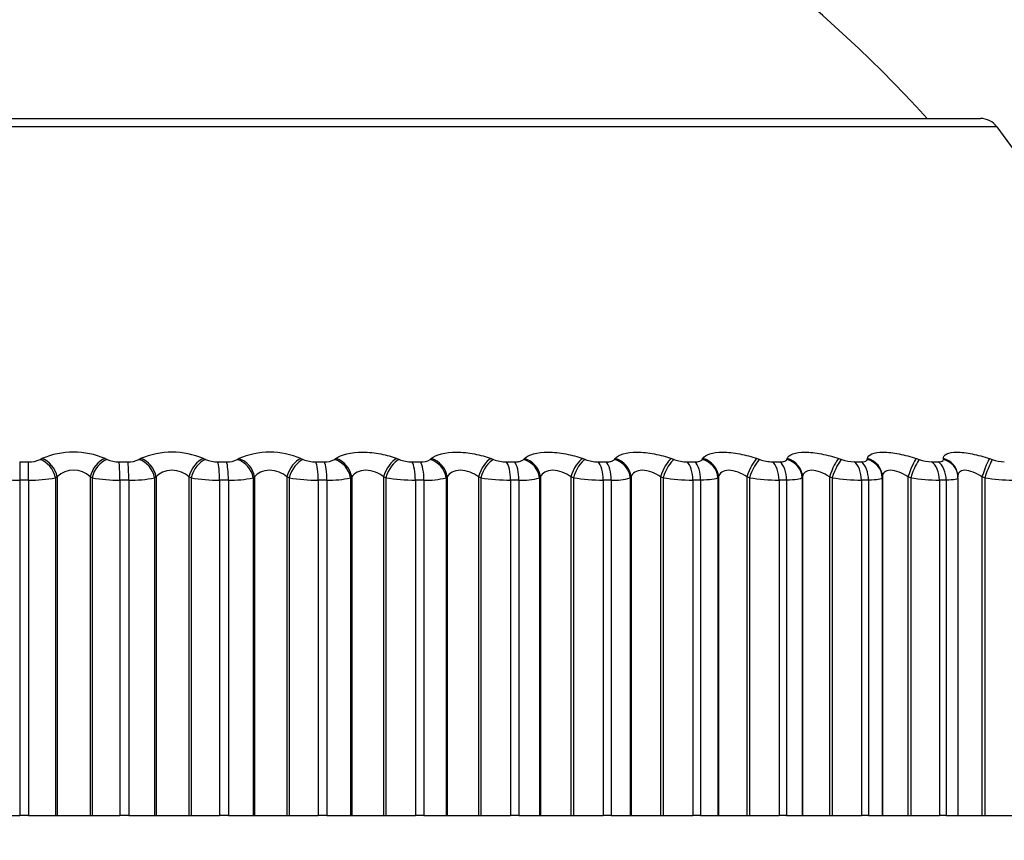
# Model space of a CAD drawing. Units: millimetres. Extents: x 0 to 1562, y 0 to 3626.
# Drawn here: x 1158 to 1167, y 3551 to 3560 of the extents above; entities that cross this region are included whole.
import ezdxf
from ezdxf import colors
from ezdxf.entities.mleader import LeaderData, LeaderLine
from ezdxf.math import Vec2, Vec3

# ---------------------------------------------------------------- set-up
doc = ezdxf.new("R2010")
doc.units = ezdxf.units.MM
doc.layers.add('DV2_Défaut', color=7, linetype='Continuous')
doc.layers.add('Défaut', color=7, linetype='Continuous')

# ---------------------------------------------------------------- blocks, each defined once
blk = doc.blocks.new('_DOT')
at = {"color": 0}
blk.add_line((0, 0), (-1, 0), dxfattribs=at)
at = {"color": 0, "const_width": 0.333}
blk.add_lwpolyline([(-0.1665, 0, 1), (0.1665, 0, 1)], format="xyb", close=True, dxfattribs=at)
blk = doc.blocks.new('SE1')
at = {"layer": 'DV2_Défaut', "color": 7, "linetype": 'Continuous'}
for p, q in [((1147.9405, 3558.6309), (1167.2334, 3558.6309)), ((1167.3961, 3558.5472), (1147.7778, 3558.5472)), ((1157.7918, 3555.2052), (1157.8101, 3555.2148)), ((1158.4443, 3555.2148), (1158.4642, 3555.2052)), ((1158.7846, 3555.2052), (1158.8013, 3555.2148)), ((1159.4321, 3555.2148), (1159.4535, 3555.2052)), ((1159.7714, 3555.2052), (1159.7864, 3555.2148)), ((1160.4106, 3555.2148), (1160.4332, 3555.2052)), ((1160.747, 3555.2052), (1160.7602, 3555.2148)), ((1161.3747, 3555.2148), (1161.3985, 3555.2052)), ((1161.7065, 3555.2052), (1161.7179, 3555.2148)), ((1162.3194, 3555.2148), (1162.3443, 3555.2052)), ((1162.645, 3555.2052), (1162.6545, 3555.2148)), ((1163.2401, 3555.2148), (1163.2659, 3555.2052)), ((1163.5578, 3555.2052), (1163.5653, 3555.2148)), ((1164.1319, 3555.2148), (1164.1586, 3555.2052)), ((1164.4401, 3555.2052), (1164.4456, 3555.2148)), ((1164.9904, 3555.2148), (1165.0177, 3555.2052)), ((1165.2875, 3555.2052), (1165.291, 3555.2148)), ((1165.8112, 3555.2148), (1165.839, 3555.2052)), ((1166.0957, 3555.2052), (1166.0972, 3555.2148)), ((1166.5901, 3555.2148), (1166.6183, 3555.2052)), ((1166.8605, 3555.2052), (1166.8599, 3555.2148)), ((1167.3231, 3555.2148), (1167.3515, 3555.2052)), ((1157.587, 3555.1821), (1157.6756, 3555.1821)), ((1157.587, 3555.1821), (1157.587, 3554.9985)), ((1158.5842, 3555.1821), (1158.6727, 3555.1821)), ((1159.5764, 3555.1821), (1159.6642, 3555.1821)), ((1160.5585, 3555.1821), (1160.6451, 3555.1821)), ((1161.5254, 3555.1821), (1161.6104, 3555.1821)), ((1162.4722, 3555.1821), (1162.5552, 3555.1821)), ((1163.3942, 3555.1821), (1163.4747, 3555.1821)), ((1164.2865, 3555.1821), (1164.3642, 3555.1821)), ((1165.1447, 3555.1821), (1165.2192, 3555.1821)), ((1165.9645, 3555.1821), (1166.0353, 3555.1821)), ((1166.7415, 3555.1821), (1166.8083, 3555.1821)), ((1157.587, 3554.9985), (1157.587, 3551.6309)), ((1157.6764, 3554.9985), (1157.587, 3554.9985)), ((1157.6764, 3554.9985), (1157.6764, 3551.6309)), ((1157.964, 3555.0318), (1157.9459, 3555.0221)), ((1157.9459, 3555.0221), (1157.9459, 3551.6309)), ((1157.964, 3555.0318), (1157.964, 3551.6309)), ((1158.2943, 3555.0318), (1158.2943, 3551.6309)), ((1158.3141, 3555.0221), (1158.2943, 3555.0318)), ((1158.3141, 3555.0221), (1158.3141, 3551.6309)), ((1158.5928, 3554.9985), (1158.5928, 3551.6309)), ((1158.682, 3554.9985), (1158.5928, 3554.9985)), ((1158.682, 3554.9985), (1158.682, 3551.6309)), ((1158.9581, 3555.0318), (1158.9416, 3555.0221)), ((1158.9416, 3555.0221), (1158.9416, 3551.6309)), ((1158.9581, 3555.0318), (1158.9581, 3551.6309)), ((1159.2866, 3555.0318), (1159.2866, 3551.6309)), ((1159.3079, 3555.0221), (1159.2866, 3555.0318)), ((1159.3079, 3555.0221), (1159.3079, 3551.6309)), ((1159.5936, 3554.9985), (1159.5936, 3551.6309)), ((1159.6821, 3554.9985), (1159.5936, 3554.9985)), ((1159.6821, 3554.9985), (1159.6821, 3551.6309)), ((1159.9452, 3555.0318), (1159.9304, 3555.0221)), ((1159.9304, 3555.0221), (1159.9304, 3551.6309)), ((1159.9452, 3555.0318), (1159.9452, 3551.6309)), ((1160.2703, 3555.0318), (1160.2703, 3551.6309)), ((1160.2929, 3555.0221), (1160.2703, 3555.0318)), ((1160.2929, 3555.0221), (1160.2929, 3551.6309)), ((1160.5841, 3554.9985), (1160.5841, 3551.6309)), ((1160.6715, 3554.9985), (1160.5841, 3554.9985)), ((1160.6715, 3554.9985), (1160.6715, 3551.6309)), ((1160.9203, 3555.0318), (1160.9073, 3555.0221)), ((1160.9073, 3555.0221), (1160.9073, 3551.6309)), ((1160.9203, 3555.0318), (1160.9203, 3551.6309)), ((1161.2403, 3555.0318), (1161.2403, 3551.6309)), ((1161.2641, 3555.0221), (1161.2403, 3555.0318)), ((1161.2641, 3555.0221), (1161.2641, 3551.6309)), ((1161.5594, 3554.9985), (1161.5594, 3551.6309)), ((1161.6451, 3554.9985), (1161.5594, 3554.9985)), ((1161.6451, 3554.9985), (1161.6451, 3551.6309)), ((1161.8784, 3555.0318), (1161.8672, 3555.0221)), ((1161.8672, 3555.0221), (1161.8672, 3551.6309)), ((1161.8784, 3555.0318), (1161.8784, 3551.6309)), ((1162.1916, 3555.0318), (1162.1916, 3551.6309)), ((1162.2166, 3555.0221), (1162.1916, 3555.0318)), ((1162.2166, 3555.0221), (1162.2166, 3551.6309)), ((1162.5144, 3554.9985), (1162.5144, 3551.6309)), ((1162.5981, 3554.9985), (1162.5144, 3554.9985)), ((1162.5981, 3554.9985), (1162.5981, 3551.6309)), ((1162.8146, 3555.0318), (1162.8054, 3555.0221)), ((1162.8054, 3555.0221), (1162.8054, 3551.6309)), ((1162.8146, 3555.0318), (1162.8146, 3551.6309)), ((1163.1195, 3555.0318), (1163.1195, 3551.6309)), ((1163.1454, 3555.0221), (1163.1195, 3555.0318)), ((1163.1454, 3555.0221), (1163.1454, 3551.6309)), ((1163.4443, 3554.9985), (1163.4443, 3551.6309)), ((1163.5255, 3554.9985), (1163.4443, 3554.9985)), ((1163.5255, 3554.9985), (1163.5255, 3551.6309)), ((1163.7242, 3555.0318), (1163.7169, 3555.0221)), ((1163.7169, 3555.0221), (1163.7169, 3551.6309)), ((1163.7242, 3555.0318), (1163.7242, 3551.6309)), ((1164.0193, 3555.0318), (1164.0193, 3551.6309)), ((1164.046, 3555.0221), (1164.0193, 3555.0318)), ((1164.046, 3555.0221), (1164.046, 3551.6309)), ((1164.3444, 3554.9985), (1164.3444, 3551.6309)), ((1164.4227, 3554.9985), (1164.3444, 3554.9985)), ((1164.4227, 3554.9985), (1164.4227, 3551.6309)), ((1164.6025, 3555.0318), (1164.5973, 3555.0221)), ((1164.5973, 3555.0221), (1164.5973, 3551.6309)), ((1164.6025, 3555.0318), (1164.6025, 3551.6309)), ((1164.8862, 3555.0318), (1164.8862, 3551.6309)), ((1164.9136, 3555.0221), (1164.8862, 3555.0318)), ((1164.9136, 3555.0221), (1164.9136, 3551.6309)), ((1165.21, 3554.9985), (1165.21, 3551.6309)), ((1165.2851, 3554.9985), (1165.21, 3554.9985)), ((1165.2851, 3554.9985), (1165.2851, 3551.6309)), ((1165.445, 3555.0318), (1165.4418, 3555.0221)), ((1165.4418, 3555.0221), (1165.4418, 3551.6309)), ((1165.445, 3555.0318), (1165.445, 3551.6309)), ((1165.7159, 3555.0318), (1165.7159, 3551.6309)), ((1165.7439, 3555.0221), (1165.7159, 3555.0318)), ((1165.7439, 3555.0221), (1165.7439, 3551.6309)), ((1166.0368, 3554.9985), (1166.0368, 3551.6309)), ((1166.1082, 3554.9985), (1166.0368, 3554.9985)), ((1166.1082, 3554.9985), (1166.1082, 3551.6309)), ((1166.2475, 3555.0318), (1166.2464, 3555.0221)), ((1166.2464, 3555.0221), (1166.2464, 3551.6309)), ((1166.2475, 3555.0318), (1166.2475, 3551.6309)), ((1166.5042, 3555.0318), (1166.5042, 3551.6309)), ((1166.5327, 3555.0221), (1166.5042, 3555.0318)), ((1166.5327, 3555.0221), (1166.5327, 3551.6309)), ((1166.8205, 3554.9985), (1166.8205, 3551.6309)), ((1166.8879, 3554.9985), (1166.8205, 3554.9985)), ((1166.8879, 3554.9985), (1166.8879, 3551.6309)), ((1167.0061, 3555.041), (1167.0052, 3555.0506)), ((1167.007, 3551.6309), (1167.007, 3555.0207)), ((1167.2471, 3555.0318), (1167.2471, 3551.6309)), ((1167.2758, 3555.0221), (1167.2471, 3555.0318)), ((1167.2758, 3555.0221), (1167.2758, 3551.6309)), ((1157.3167, 3551.6309), (1157.587, 3551.6309)), ((1157.6764, 3551.6309), (1157.587, 3551.6309)), ((1157.6764, 3551.6309), (1157.9459, 3551.6309)), ((1157.9459, 3551.6309), (1157.964, 3551.6309)), ((1157.964, 3551.6309), (1158.2943, 3551.6309)), ((1158.2943, 3551.6309), (1158.3141, 3551.6309)), ((1158.3141, 3551.6309), (1158.5928, 3551.6309)), ((1158.682, 3551.6309), (1158.5928, 3551.6309)), ((1158.682, 3551.6309), (1158.9416, 3551.6309)), ((1158.9416, 3551.6309), (1158.9581, 3551.6309)), ((1158.9581, 3551.6309), (1159.2866, 3551.6309)), ((1159.2866, 3551.6309), (1159.3079, 3551.6309)), ((1159.3079, 3551.6309), (1159.5936, 3551.6309)), ((1159.6821, 3551.6309), (1159.5936, 3551.6309)), ((1159.6821, 3551.6309), (1159.9304, 3551.6309)), ((1159.9304, 3551.6309), (1159.9452, 3551.6309)), ((1159.9452, 3551.6309), (1160.2703, 3551.6309)), ((1160.2703, 3551.6309), (1160.2929, 3551.6309)), ((1160.2929, 3551.6309), (1160.5841, 3551.6309)), ((1160.6715, 3551.6309), (1160.5841, 3551.6309)), ((1160.6715, 3551.6309), (1160.9073, 3551.6309)), ((1160.9073, 3551.6309), (1160.9203, 3551.6309)), ((1160.9203, 3551.6309), (1161.2403, 3551.6309)), ((1161.2403, 3551.6309), (1161.2641, 3551.6309)), ((1161.2641, 3551.6309), (1161.5594, 3551.6309)), ((1161.6451, 3551.6309), (1161.5594, 3551.6309)), ((1161.6451, 3551.6309), (1161.8672, 3551.6309)), ((1161.8672, 3551.6309), (1161.8784, 3551.6309)), ((1161.8784, 3551.6309), (1162.1916, 3551.6309)), ((1162.1916, 3551.6309), (1162.2166, 3551.6309)), ((1162.2166, 3551.6309), (1162.5144, 3551.6309)), ((1162.5981, 3551.6309), (1162.5144, 3551.6309)), ((1162.5981, 3551.6309), (1162.8054, 3551.6309)), ((1162.8054, 3551.6309), (1162.8146, 3551.6309)), ((1162.8146, 3551.6309), (1163.1195, 3551.6309)), ((1163.1195, 3551.6309), (1163.1454, 3551.6309)), ((1163.1454, 3551.6309), (1163.4443, 3551.6309)), ((1163.5255, 3551.6309), (1163.4443, 3551.6309)), ((1163.5255, 3551.6309), (1163.7169, 3551.6309)), ((1163.7169, 3551.6309), (1163.7242, 3551.6309)), ((1163.7242, 3551.6309), (1164.0193, 3551.6309)), ((1164.0193, 3551.6309), (1164.046, 3551.6309)), ((1164.046, 3551.6309), (1164.3444, 3551.6309)), ((1164.4227, 3551.6309), (1164.3444, 3551.6309)), ((1164.4227, 3551.6309), (1164.5973, 3551.6309)), ((1164.5973, 3551.6309), (1164.6025, 3551.6309)), ((1164.6025, 3551.6309), (1164.8862, 3551.6309)), ((1164.8862, 3551.6309), (1164.9136, 3551.6309)), ((1164.9136, 3551.6309), (1165.21, 3551.6309)), ((1165.2851, 3551.6309), (1165.21, 3551.6309)), ((1165.2851, 3551.6309), (1165.4418, 3551.6309)), ((1165.4418, 3551.6309), (1165.445, 3551.6309)), ((1165.445, 3551.6309), (1165.7159, 3551.6309)), ((1165.7159, 3551.6309), (1165.7439, 3551.6309)), ((1165.7439, 3551.6309), (1166.0368, 3551.6309)), ((1166.1082, 3551.6309), (1166.0368, 3551.6309)), ((1166.1082, 3551.6309), (1166.2464, 3551.6309)), ((1166.2464, 3551.6309), (1166.2475, 3551.6309)), ((1166.2475, 3551.6309), (1166.5042, 3551.6309)), ((1166.5042, 3551.6309), (1166.5327, 3551.6309)), ((1166.5327, 3551.6309), (1166.8205, 3551.6309)), ((1166.8879, 3551.6309), (1166.8205, 3551.6309)), ((1166.8879, 3551.6309), (1167.007, 3551.6309)), ((1167.007, 3551.6309), (1167.2471, 3551.6309)), ((1167.2471, 3551.6309), (1167.2758, 3551.6309)), ((1167.2758, 3551.6309), (1167.5572, 3551.6309))]:
    blk.add_line(p, q, dxfattribs=at)
for centre, radius, start, end in [((1156.3657, 3549.1843), 14, 42.43547, 84.99555), ((1167.2334, 3558.4309), 0.2, 35.55707, 90), ((1175.5315, 3564.3623), 10, 215.55707, 246.63892), ((1157.6835, 3555.4456), 0.2636, 268.28236, 294.25061), ((1158.1272, 3554.4744), 0.8054, 66.8153, 113.1847), ((1158.578, 3555.4729), 0.2908, 246.95617, 271.22003), ((1158.682, 3555.4196), 0.2377, 267.75727, 295.59312), ((1159.1167, 3554.4766), 0.8027, 66.86307, 113.13693), ((1159.5719, 3555.4963), 0.3143, 247.85958, 270.82256), ((1159.6747, 3555.3932), 0.2114, 267.13866, 297.21486), ((1160.0985, 3554.4881), 0.7908, 66.75547, 113.24453), ((1160.5558, 3555.518), 0.3359, 248.60232, 270.46116), ((1160.6567, 3555.3669), 0.1852, 266.39462, 299.18252), ((1161.5246, 3555.5374), 0.3553, 249.20569, 270.12465), ((1161.623, 3555.3411), 0.1595, 265.48128, 301.58673), ((1162.4735, 3555.5542), 0.3721, 249.68604, 269.8035), ((1163.3976, 3555.5682), 0.3861, 250.05583, 269.48926), ((1164.2923, 3555.5791), 0.3971, 250.3244, 269.17396), ((1165.1529, 3555.5868), 0.4048, 250.49854, 268.84964), ((1165.9751, 3555.5913), 0.4093, 250.58296, 268.50784), ((1166.7548, 3555.5924), 0.4106, 250.58057, 268.13909), ((1167.488, 3555.5905), 0.4087, 250.49274, 267.73218), ((1158.1292, 3554.8587), 0.2392, 46.34482, 133.65518), ((1157.5668, 3556.3272), 1.3289, 259.14979, 270.86804), ((1157.6968, 3556.3156), 1.3172, 269.11275, 280.89945), ((1158.5764, 3556.4614), 1.463, 259.6736, 270.64424), ((1158.7058, 3556.1763), 1.1781, 268.84568, 281.5469), ((1159.5811, 3556.5884), 1.59, 260.10468, 270.44918), ((1159.7088, 3556.0352), 1.0371, 268.52318, 282.33692), ((1160.5759, 3556.7059), 1.7074, 260.45788, 270.27491), ((1160.7008, 3555.8949), 0.8969, 268.12384, 283.3083), ((1161.5557, 3556.8118), 1.8133, 260.74436, 270.11519), ((1161.6767, 3555.7578), 0.76, 267.61603, 284.51634), ((1162.5156, 3556.9041), 1.9057, 260.97258, 269.96495), ((1162.6316, 3555.6266), 0.629, 266.95125, 286.0423), ((1163.4506, 3556.9814), 1.983, 261.1489, 269.81986), ((1163.5604, 3555.5035), 0.5063, 266.05195, 288.01013), ((1164.3559, 3557.0425), 2.044, 261.27806, 269.67596), ((1165.2271, 3557.0863), 2.0879, 261.36349, 269.52945), ((1166.0598, 3557.1126), 2.1142, 261.40757, 269.37639), ((1166.8497, 3557.1213), 2.123, 261.41174, 269.21246), ((1167.5929, 3557.1129), 2.1147, 261.37668, 269.03263)]:
    blk.add_arc(centre, radius, start, end, dxfattribs=at)
for centre, major_axis, ratio, start_param, end_param in [((1157.7906, 3555.0221), (-0.0942, 0.1764), 0.735712, 4.33815, 5.648112), ((1157.8088, 3555.0318), (-0.0946, 0.1762), 0.735314, 4.33653, 5.644624), ((1158.4393, 3555.0318), (0.0882, 0.1795), 0.686714, 0.588018, 1.896113), ((1158.4591, 3555.0221), (0.0878, 0.1797), 0.687086, 0.584714, 1.894676), ((1158.7777, 3555.0221), (-0.1012, 0.1725), 0.776461, 4.284812, 5.594774), ((1158.7943, 3555.0318), (-0.1016, 0.1723), 0.776041, 4.283016, 5.59111), ((1159.4214, 3555.0318), (0.0833, 0.1818), 0.638418, 0.547145, 1.855239), ((1159.4427, 3555.0221), (0.0829, 0.182), 0.638764, 0.543999, 1.853961), ((1159.7588, 3555.0221), (-0.1096, 0.1673), 0.813255, 4.22272, 5.532682), ((1159.7736, 3555.0318), (-0.11, 0.167), 0.812815, 4.220744, 5.528839), ((1160.3942, 3555.0318), (0.0792, 0.1837), 0.586868, 0.510451, 1.818545), ((1160.4168, 3555.0221), (0.0788, 0.1838), 0.587186, 0.507456, 1.817417), ((1160.7288, 3555.0221), (-0.1196, 0.1603), 0.845904, 4.149336, 5.459298), ((1160.7418, 3555.0318), (-0.12, 0.16), 0.845446, 4.147189, 5.455283), ((1161.3527, 3555.0318), (0.0757, 0.1851), 0.532328, 0.477089, 1.785183), ((1161.3765, 3555.0221), (0.0754, 0.1853), 0.532616, 0.474236, 1.784197), ((1161.6828, 3555.0221), (-0.1314, 0.1508), 0.874242, 4.061344, 5.371306), ((1161.6939, 3555.0318), (-0.1318, 0.1504), 0.873769, 4.059051, 5.367146), ((1162.2919, 3555.0318), (0.0728, 0.1863), 0.475076, 0.446392, 1.754486), ((1162.3169, 3555.0221), (0.0725, 0.1864), 0.475333, 0.443673, 1.753635), ((1162.6159, 3555.0221), (-0.1451, 0.1377), 0.898126, 3.954558, 5.26452), ((1162.6251, 3555.0318), (-0.1454, 0.1373), 0.89764, 3.952185, 5.260279), ((1163.2072, 3555.0318), (0.0705, 0.1872), 0.415402, 0.417825, 1.725919), ((1163.2331, 3555.0221), (0.0701, 0.1873), 0.415627, 0.415234, 1.725195), ((1163.5233, 3555.0221), (-0.1603, 0.1196), 0.917433, 3.82414, 5.134102), ((1163.5306, 3555.0318), (-0.1606, 0.1192), 0.916936, 3.821815, 5.129909), ((1164.0939, 3555.0318), (0.0685, 0.1879), 0.353612, 0.390952, 1.699046), ((1164.1206, 3555.0221), (0.0682, 0.188), 0.353803, 0.388483, 1.698445), ((1164.4006, 3555.0221), (-0.1761, 0.0948), 0.932065, 3.665629, 4.97559), ((1164.4058, 3555.0318), (-0.1763, 0.0945), 0.93156, 3.663572, 4.971666), ((1164.9474, 3555.0318), (0.067, 0.1885), 0.290019, 0.36541, 1.673504), ((1164.9749, 3555.0221), (0.0667, 0.1886), 0.290176, 0.363059, 1.67302), ((1165.2431, 3555.0221), (-0.19, 0.0625), 0.941947, 3.477463, 4.787425), ((1165.2463, 3555.0318), (-0.1901, 0.0622), 0.941437, 3.475987, 4.784081), ((1165.7634, 3555.0318), (0.0658, 0.1889), 0.224949, 0.340889, 1.648984), ((1165.7914, 3555.0221), (0.0655, 0.189), 0.225071, 0.338653, 1.648614), ((1166.0466, 3555.0221), (0.1986, -0.0233), 0.947029, 0.12325, 1.433211), ((1166.0477, 3555.0318), (0.1987, -0.0232), 0.946517, 0.122671, 1.430765), ((1166.5378, 3555.0318), (0.0649, 0.1892), 0.158733, 0.317122, 1.625216), ((1166.5662, 3555.0221), (0.0646, 0.1893), 0.158819, 0.314997, 1.624958), ((1166.806, 3555.0318), (-0.1991, -0.0188), 0.946773, 3.14171, 4.350416), ((1166.807, 3555.0221), (-0.1991, -0.0189), 0.947286, 3.141634, 4.351814), ((1167.2665, 3555.0318), (0.0644, 0.1894), 0.091707, 0.293865, 1.601959), ((1167.2952, 3555.0221), (0.0641, 0.1895), 0.091757, 0.29185, 1.601812), ((1157.6751, 3554.9985), (0, 0.2), 0.006343, 4.712389, 5.875458), ((1158.5786, 3554.9985), (0, 0.2), 0.071339, 4.712389, 5.875458), ((1158.6665, 3554.9985), (0, 0.2), 0.077664, 4.712389, 5.875458), ((1159.5651, 3554.9985), (0, 0.2), 0.142315, 4.712389, 5.875458), ((1159.6524, 3554.9985), (0, 0.2), 0.14859, 4.712389, 5.875458), ((1160.5416, 3554.9985), (0, 0.2), 0.212565, 4.712389, 5.875458), ((1160.6277, 3554.9985), (0, 0.2), 0.218759, 4.712389, 5.875458), ((1161.503, 3554.9985), (0, 0.2), 0.281733, 4.712389, 5.875458), ((1161.5876, 3554.9985), (0, 0.2), 0.287813, 4.712389, 5.875458), ((1162.4445, 3554.9985), (0, 0.2), 0.349464, 4.712389, 5.875458), ((1162.527, 3554.9985), (0, 0.2), 0.3554, 4.712389, 5.875458), ((1163.3612, 3554.9985), (0, 0.2), 0.415415, 4.712389, 5.875458), ((1163.4413, 3554.9985), (0, 0.2), 0.421176, 4.712389, 5.875458), ((1164.2485, 3554.9985), (0, 0.2), 0.479249, 4.712389, 5.875458), ((1164.3258, 3554.9985), (0, 0.2), 0.484806, 4.712389, 5.875458), ((1165.1019, 3554.9985), (0, 0.2), 0.540641, 4.712389, 5.875458), ((1165.1759, 3554.9985), (0, 0.2), 0.545966, 4.712389, 5.875458), ((1165.9169, 3554.9985), (0, 0.2), 0.599278, 4.712389, 5.875458), ((1165.9873, 3554.9985), (0, 0.2), 0.604343, 4.712389, 5.875458), ((1166.6895, 3554.9985), (0, 0.2), 0.654861, 4.712389, 5.875458), ((1166.756, 3554.9985), (0, 0.2), 0.659641, 4.712389, 5.875458), ((1166.807, 3555.0221), (-0.1991, -0.0189), 0.947286, 3.041852, 3.141634)]:
    blk.add_ellipse(centre, major_axis=major_axis, ratio=ratio, start_param=start_param, end_param=end_param, dxfattribs=at)
for points, knots in [([(1160.7602, 3555.2148), (1160.8139, 3555.2536), (1160.915, 3555.2794), (1161.0905, 3555.2795), (1161.1523, 3555.2734), (1161.271, 3555.2505), (1161.3262, 3555.2342), (1161.3747, 3555.2148)], [0, 0, 0, 0, 0.5, 0.5, 0.75, 0.75, 1, 1, 1, 1]), ([(1161.7179, 3555.2148), (1161.7641, 3555.2536), (1161.8591, 3555.2794), (1162.0309, 3555.2795), (1162.0924, 3555.2734), (1162.2122, 3555.2505), (1162.2688, 3555.2342), (1162.3194, 3555.2148)], [0, 0, 0, 0, 0.5, 0.5, 0.75, 0.75, 1, 1, 1, 1]), ([(1162.5552, 3555.1821), (1162.57, 3555.1821), (1162.5842, 3555.1832), (1162.5965, 3555.1852), (1162.6087, 3555.1872), (1162.6195, 3555.1903), (1162.628, 3555.1941), (1162.6351, 3555.1973), (1162.6409, 3555.2011), (1162.645, 3555.2052)], [0, 0, 0, 0, 0.354527, 0.354527, 0.354527, 0.706578, 0.706578, 0.706578, 1, 1, 1, 1]), ([(1162.6545, 3555.2148), (1162.693, 3555.2536), (1162.7815, 3555.2794), (1162.9487, 3555.2795), (1163.0095, 3555.2734), (1163.1298, 3555.2505), (1163.1876, 3555.2342), (1163.2401, 3555.2148)], [0, 0, 0, 0, 0.5, 0.5, 0.75, 0.75, 1, 1, 1, 1]), ([(1163.4747, 3555.1821), (1163.4891, 3555.1821), (1163.5026, 3555.1832), (1163.5142, 3555.1852), (1163.5257, 3555.1872), (1163.5356, 3555.1903), (1163.5432, 3555.1941), (1163.5496, 3555.1973), (1163.5545, 3555.2011), (1163.5578, 3555.2052)], [0, 0, 0, 0, 0.354527, 0.354527, 0.354527, 0.706578, 0.706578, 0.706578, 1, 1, 1, 1]), ([(1163.5653, 3555.2148), (1163.5959, 3555.2536), (1163.6773, 3555.2794), (1163.8391, 3555.2795), (1163.899, 3555.2734), (1164.0191, 3555.2505), (1164.0778, 3555.2342), (1164.1319, 3555.2148)], [0, 0, 0, 0, 0.5, 0.5, 0.75, 0.75, 1, 1, 1, 1]), ([(1164.3642, 3555.1821), (1164.3781, 3555.1821), (1164.3909, 3555.1832), (1164.4017, 3555.1852), (1164.4124, 3555.1872), (1164.4214, 3555.1903), (1164.4281, 3555.1941), (1164.4336, 3555.1973), (1164.4377, 3555.2011), (1164.4401, 3555.2052)], [0, 0, 0, 0, 0.354527, 0.354527, 0.354527, 0.706578, 0.706578, 0.706578, 1, 1, 1, 1]), ([(1164.4456, 3555.2148), (1164.4681, 3555.2536), (1164.5422, 3555.2794), (1164.6977, 3555.2795), (1164.7563, 3555.2734), (1164.8757, 3555.2505), (1164.9349, 3555.2342), (1164.9904, 3555.2148)], [0, 0, 0, 0, 0.5, 0.5, 0.75, 0.75, 1, 1, 1, 1]), ([(1165.2192, 3555.1821), (1165.2325, 3555.1821), (1165.2446, 3555.1832), (1165.2545, 3555.1852), (1165.2644, 3555.1872), (1165.2724, 3555.1903), (1165.2781, 3555.1941), (1165.2828, 3555.1973), (1165.286, 3555.2011), (1165.2875, 3555.2052)], [0, 0, 0, 0, 0.354527, 0.354527, 0.354527, 0.706578, 0.706578, 0.706578, 1, 1, 1, 1]), ([(1165.291, 3555.2148), (1165.3053, 3555.2536), (1165.3716, 3555.2794), (1165.5201, 3555.2795), (1165.5771, 3555.2734), (1165.6952, 3555.2505), (1165.7546, 3555.2342), (1165.8112, 3555.2148)], [0, 0, 0, 0, 0.5, 0.5, 0.75, 0.75, 1, 1, 1, 1]), ([(1166.0353, 3555.1821), (1166.0479, 3555.1821), (1166.0592, 3555.1832), (1166.0682, 3555.1852), (1166.0772, 3555.1872), (1166.0842, 3555.1903), (1166.0889, 3555.1941), (1166.0927, 3555.1973), (1166.095, 3555.2011), (1166.0957, 3555.2052)], [0, 0, 0, 0, 0.354527, 0.354527, 0.354527, 0.706578, 0.706578, 0.706578, 1, 1, 1, 1]), ([(1166.0972, 3555.2148), (1166.1032, 3555.2536), (1166.1614, 3555.2794), (1166.302, 3555.2795), (1166.3572, 3555.2734), (1166.4733, 3555.2505), (1166.5327, 3555.2342), (1166.5901, 3555.2148)], [0, 0, 0, 0, 0.5, 0.5, 0.75, 0.75, 1, 1, 1, 1]), ([(1166.8083, 3555.1821), (1166.8202, 3555.1821), (1166.8306, 3555.1832), (1166.8387, 3555.1852), (1166.8468, 3555.1872), (1166.8528, 3555.1903), (1166.8564, 3555.1941), (1166.8593, 3555.1973), (1166.8607, 3555.2011), (1166.8605, 3555.2052)], [0, 0, 0, 0, 0.354527, 0.354527, 0.354527, 0.706578, 0.706578, 0.706578, 1, 1, 1, 1]), ([(1166.8599, 3555.2148), (1166.8577, 3555.2536), (1166.9074, 3555.2794), (1167.0396, 3555.2795), (1167.0925, 3555.2734), (1167.2062, 3555.2505), (1167.2652, 3555.2342), (1167.3231, 3555.2148)], [0, 0, 0, 0, 0.5, 0.5, 0.75, 0.75, 1, 1, 1, 1]), ([(1159.2866, 3555.0318), (1159.2657, 3555.0501), (1159.2404, 3555.0664), (1159.1809, 3555.0907), (1159.1471, 3555.0978), (1159.0809, 3555.0978), (1159.0488, 3555.0905), (1158.9957, 3555.0665), (1158.9744, 3555.0501), (1158.9581, 3555.0318)], [0, 0, 0, 0, 0.25, 0.25, 0.5, 0.5, 0.75, 0.75, 1, 1, 1, 1]), ([(1160.2703, 3555.0318), (1160.248, 3555.0501), (1160.2217, 3555.0664), (1160.1608, 3555.0907), (1160.1268, 3555.0978), (1160.0614, 3555.0978), (1160.0301, 3555.0905), (1159.9795, 3555.0665), (1159.9598, 3555.0501), (1159.9452, 3555.0318)], [0, 0, 0, 0, 0.25, 0.25, 0.5, 0.5, 0.75, 0.75, 1, 1, 1, 1]), ([(1161.2403, 3555.0318), (1161.2168, 3555.0501), (1161.1896, 3555.0664), (1161.1277, 3555.0907), (1161.0936, 3555.0978), (1161.0292, 3555.0978), (1160.999, 3555.0905), (1160.9512, 3555.0665), (1160.9331, 3555.0501), (1160.9203, 3555.0318)], [0, 0, 0, 0, 0.25, 0.25, 0.5, 0.5, 0.75, 0.75, 1, 1, 1, 1]), ([(1162.1916, 3555.0318), (1162.1671, 3555.0501), (1162.1391, 3555.0664), (1162.0765, 3555.0907), (1162.0426, 3555.0978), (1161.9795, 3555.0978), (1161.9505, 3555.0905), (1161.9057, 3555.0665), (1161.8893, 3555.0501), (1161.8784, 3555.0318)], [0, 0, 0, 0, 0.25, 0.25, 0.5, 0.5, 0.75, 0.75, 1, 1, 1, 1]), ([(1163.1195, 3555.0318), (1163.094, 3555.0501), (1163.0654, 3555.0664), (1163.0024, 3555.0907), (1162.9688, 3555.0978), (1162.9074, 3555.0978), (1162.8798, 3555.0905), (1162.8382, 3555.0665), (1162.8236, 3555.0501), (1162.8146, 3555.0318)], [0, 0, 0, 0, 0.25, 0.25, 0.5, 0.5, 0.75, 0.75, 1, 1, 1, 1]), ([(1164.0193, 3555.0318), (1163.9929, 3555.0501), (1163.9638, 3555.0664), (1163.9007, 3555.0907), (1163.8676, 3555.0978), (1163.8082, 3555.0978), (1163.7821, 3555.0905), (1163.7439, 3555.0665), (1163.7313, 3555.0501), (1163.7242, 3555.0318)], [0, 0, 0, 0, 0.25, 0.25, 0.5, 0.5, 0.75, 0.75, 1, 1, 1, 1]), ([(1164.8862, 3555.0318), (1164.8592, 3555.0501), (1164.8297, 3555.0664), (1164.7669, 3555.0907), (1164.7344, 3555.0978), (1164.6773, 3555.0978), (1164.6529, 3555.0905), (1164.6183, 3555.0665), (1164.6076, 3555.0501), (1164.6025, 3555.0318)], [0, 0, 0, 0, 0.25, 0.25, 0.5, 0.5, 0.75, 0.75, 1, 1, 1, 1]), ([(1165.7159, 3555.0318), (1165.6884, 3555.0501), (1165.6587, 3555.0664), (1165.5964, 3555.0907), (1165.5648, 3555.0978), (1165.5103, 3555.0978), (1165.4876, 3555.0905), (1165.4568, 3555.0665), (1165.4482, 3555.0501), (1165.445, 3555.0318)], [0, 0, 0, 0, 0.25, 0.25, 0.5, 0.5, 0.75, 0.75, 1, 1, 1, 1]), ([(1166.5042, 3555.0318), (1166.4763, 3555.0501), (1166.4465, 3555.0664), (1166.3852, 3555.0907), (1166.3545, 3555.0978), (1166.3028, 3555.0978), (1166.2821, 3555.0905), (1166.2552, 3555.0665), (1166.2487, 3555.0501), (1166.2475, 3555.0318)], [0, 0, 0, 0, 0.25, 0.25, 0.5, 0.5, 0.75, 0.75, 1, 1, 1, 1]), ([(1167.2471, 3555.0318), (1167.2189, 3555.0501), (1167.1892, 3555.0664), (1167.1291, 3555.0907), (1167.0996, 3555.0978), (1167.051, 3555.0978), (1167.0322, 3555.0905), (1167.0095, 3555.0665), (1167.005, 3555.0501), (1167.0059, 3555.0318)], [0, 0, 0, 0, 0.25, 0.25, 0.5, 0.5, 0.75, 0.75, 1, 1, 1, 1])]:
    blk.add_open_spline(points, degree=3, knots=knots, dxfattribs=at)
for points in [[(1164.5973, 3555.0221), (1164.5786, 3555.0072), (1164.5138, 3554.9985), (1164.4227, 3554.9985)], [(1165.4418, 3555.0221), (1165.4304, 3555.0072), (1165.3723, 3554.9985), (1165.2851, 3554.9985)], [(1166.2464, 3555.0221), (1166.2423, 3555.0072), (1166.1912, 3554.9985), (1166.1082, 3554.9985)], [(1167.0069, 3555.0221), (1167.0101, 3555.0072), (1166.9662, 3554.9985), (1166.8879, 3554.9985)]]:
    blk.add_open_spline(points, degree=3, dxfattribs=at)

msp = doc.modelspace()

# ---------------------------------------------------------------- block references
at = {"layer": 'Défaut'}
msp.add_blockref('SE1', (0, 0), dxfattribs=at)

# ---------------------------------------------------------------- leaders
at = {"layer": 'Défaut', "color": 7, "linetype": 'Continuous'}
ml = msp.add_multileader_mtext('Standard', dxfattribs=at)
ml.set_content('{\\pxsm0.9;\\fSolid Edge ISO|b1||i0||c0|p34;\\W1.;03/05/2019\\P}', color=256)
ml.set_leader_properties()
ml.set_arrow_properties(name='DOT')
ml.build(insert=Vec2(0, 0))
ml.multileader.update_dxf_attribs({"leader_type": 0, "dogleg_length": 0, "arrow_head_size": 12})
ctx = ml.context
ctx.base_point, ctx.char_height, ctx.arrow_head_size, ctx.landing_gap_size = Vec3(1201.3544, 3618.7799), 12, 12, 4.2
notes = []
notes.append((ctx, [(0, (0, 0, 0), (0, 0), (1, 0), 1, [])]))
ctx.mtext.insert = Vec3(1203.3544, 3624.9)
for ctx, leaders in notes:
    for number, flags, end, landing, length, lines in leaders:
        leader = LeaderData()
        leader.index, (leader.has_last_leader_line, leader.has_dogleg_vector, leader.attachment_direction) = number, flags
        leader.last_leader_point, leader.dogleg_vector, leader.dogleg_length = Vec3(end), Vec3(landing), length
        for number, points, colour, breaks in lines:
            line = LeaderLine()
            line.index, line.vertices, line.color, line.breaks = number, Vec3.list(points), colors.encode_raw_color(colour), breaks
            leader.lines.append(line)
        ctx.leaders.append(leader)

doc.saveas('drawing.dxf')
